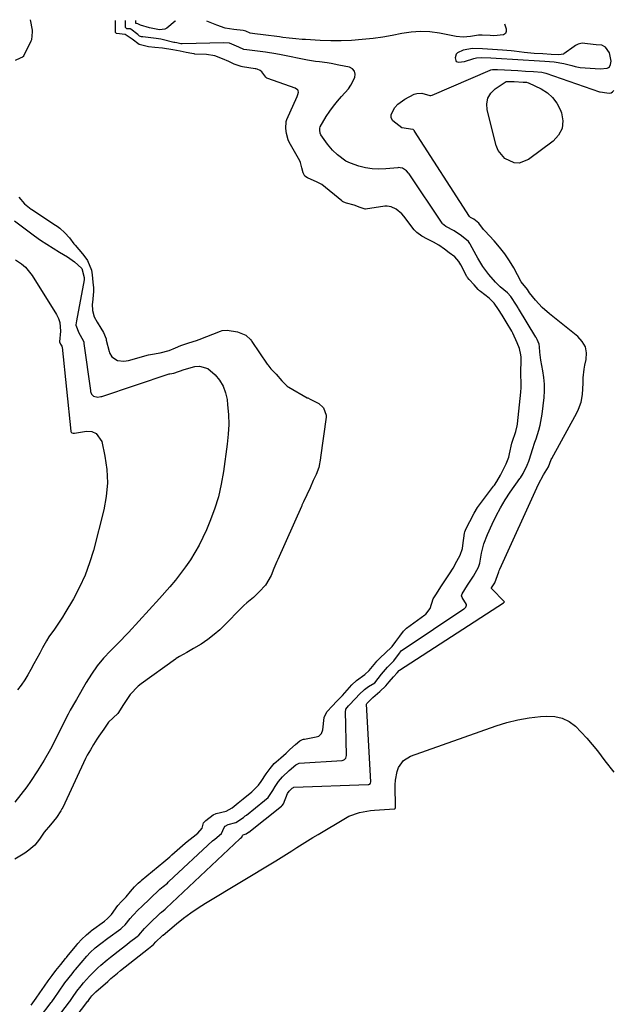
# Model space of a CAD drawing. Units: inches. Extents: x 1915808 to 1921089, y 406073 to 411385.
# Drawn here: x 1918158 to 1918412, y 410945 to 411365 of the extents above; entities that cross this region are included whole.
import ezdxf

# ---------------------------------------------------------------- set-up
doc = ezdxf.new("R2010")
doc.units = ezdxf.units.IN
doc.header["$MEASUREMENT"] = 0
for name, color, linetype in [('1', 7, 'Continuous'), ('7', 7, 'Continuous'), ('8', 7, 'Continuous')]:
    doc.layers.add(name, color=color, linetype=linetype)

msp = doc.modelspace()

# ---------------------------------------------------------------- linework, layer by layer
at = {"layer": '1', "color": 18}
msp.add_polyline3d([(1918351.7, 411352.85, 1642), (1918347.58, 411352.11, 1642), (1918345.25, 411351.03, 1642), (1918344.7, 411350.46, 1642), (1918344.28, 411348.89, 1642), (1918344.46, 411347.76, 1642), (1918344.73, 411347.35, 1642), (1918345.66, 411346.97, 1642), (1918348.2, 411347.33, 1642), (1918352.23, 411348.57, 1642), (1918353.29, 411348.84, 1642), (1918355.48, 411349.04, 1642), (1918359.43, 411348.85, 1642), (1918364.06, 411348.57, 1642), (1918368.68, 411348.29, 1642), (1918373.3, 411348, 1642), (1918377.92, 411347.72, 1642), (1918382.55, 411347.44, 1642), (1918386.57, 411347.18, 1642), (1918390.63, 411346.49, 1642), (1918394.09, 411345.55, 1642), (1918395.47, 411345.21, 1642), (1918397.65, 411344.8, 1642), (1918401.9, 411344.46, 1642), (1918406.15, 411344.2, 1642), (1918409.14, 411344.48, 1642), (1918409.71, 411344.75, 1642), (1918410.11, 411345.06, 1642), (1918410.62, 411345.96, 1642), (1918410.81, 411347.5, 1642), (1918410.11, 411350.98, 1642), (1918408.43, 411353.4, 1642), (1918406.87, 411354.24, 1642), (1918404.4, 411354.46, 1642), (1918400.78, 411354.82, 1642), (1918398.42, 411355.1, 1642), (1918396.82, 411354.66, 1642), (1918395.62, 411354.1, 1642), (1918395.06, 411353.74, 1642), (1918390.71, 411350.62, 1642), (1918390.43, 411350.45, 1642), (1918388.48, 411350.1, 1642), (1918385.23, 411350.29, 1642), (1918381.64, 411350.51, 1642), (1918378.04, 411350.73, 1642), (1918375.06, 411350.96, 1642), (1918373.63, 411351.13, 1642), (1918369.48, 411351.67, 1642), (1918368.2, 411351.82, 1642), (1918364.46, 411352.12, 1642), (1918360.21, 411352.38, 1642), (1918355.95, 411352.64, 1642), (1918351.7, 411352.85, 1642)], dxfattribs=at)
at = {"layer": '7', "color": 18}
for points in [[(1918166.69, 410939.25, 1642), (1918171.66, 410945.75, 1642), (1918171.93, 410946.11, 1642), (1918173.23, 410947.93, 1642), (1918174.79, 410950.23, 1642), (1918177.54, 410954.17, 1642), (1918180.65, 410958.07, 1642), (1918181.38, 410958.96, 1642), (1918181.87, 410959.55, 1642), (1918182.11, 410959.85, 1642), (1918186.88, 410965.5, 1642), (1918188.35, 410967.11, 1642), (1918190.48, 410969.08, 1642), (1918192.91, 410970.96, 1642), (1918195.96, 410973.23, 1642), (1918201.43, 410977.19, 1642), (1918202.09, 410977.71, 1642), (1918203.28, 410978.89, 1642), (1918205.49, 410981.56, 1642), (1918206.61, 410982.88, 1642), (1918208.97, 410985.41, 1642), (1918210.21, 410986.63, 1642), (1918217.83, 410993.82, 1642), (1918218.17, 410994.13, 1642), (1918219.55, 410995.28, 1642), (1918221.33, 410996.76, 1642), (1918221.68, 410997.07, 1642), (1918222.02, 410997.38, 1642), (1918240.63, 411014.72, 1642), (1918241.55, 411015.52, 1642), (1918244.4, 411017.92, 1642), (1918245.58, 411020.48, 1642), (1918246.03, 411021.02, 1642), (1918247.3, 411021.71, 1642), (1918250.61, 411022.6, 1642), (1918253.86, 411024.77, 1642), (1918254.59, 411025.38, 1642), (1918254.84, 411025.57, 1642), (1918255.09, 411025.77, 1642), (1918262.79, 411031.91, 1642), (1918264.37, 411033.25, 1642), (1918266.34, 411036.26, 1642), (1918267.31, 411037.99, 1642), (1918268.73, 411040.07, 1642), (1918270.54, 411042.13, 1642), (1918273.33, 411044.7, 1642), (1918276.13, 411047.2, 1642), (1918277.39, 411047.8, 1642), (1918277.62, 411047.83, 1642), (1918295.95, 411049.04, 1642), (1918296.34, 411049.12, 1642), (1918297.01, 411049.45, 1642), (1918297.52, 411050.04, 1642), (1918297.81, 411051.16, 1642), (1918297.47, 411070.21, 1642), (1918297.49, 411070.46, 1642), (1918297.6, 411070.93, 1642), (1918298.67, 411072.36, 1642), (1918301.83, 411075.66, 1642), (1918303.25, 411077.18, 1642), (1918305.53, 411079.36, 1642), (1918307.17, 411080.55, 1642), (1918309.88, 411082.23, 1642), (1918311.34, 411083.96, 1642), (1918312.81, 411085.87, 1642), (1918315.32, 411088.88, 1642), (1918318.04, 411091.63, 1642), (1918320.42, 411094.8, 1642), (1918321.36, 411095.95, 1642), (1918321.97, 411096.44, 1642), (1918347.98, 411113.72, 1642), (1918348.26, 411113.93, 1642), (1918348.72, 411114.43, 1642), (1918349.07, 411115.32, 1642), (1918349.01, 411115.62, 1642), (1918347.18, 411118.57, 1642), (1918346.96, 411119.25, 1642), (1918347.17, 411120.21, 1642), (1918349.51, 411123.83, 1642), (1918352.05, 411127.67, 1642), (1918354.2, 411131.59, 1642), (1918354.75, 411133.3, 1642), (1918355.51, 411137.46, 1642), (1918356.5, 411141.55, 1642), (1918357.99, 411145.48, 1642), (1918359.98, 411149.89, 1642), (1918361.71, 411153.42, 1642), (1918363.56, 411156.89, 1642), (1918365.6, 411160.24, 1642), (1918367.77, 411163.52, 1642), (1918371.88, 411169.35, 1642), (1918372.09, 411169.66, 1642), (1918373.29, 411171.53, 1642), (1918375.04, 411175.03, 1642), (1918375.7, 411176.72, 1642), (1918375.97, 411177.59, 1642), (1918377.19, 411181.71, 1642), (1918378.21, 411184.81, 1642), (1918378.76, 411186.35, 1642), (1918379.98, 411189.92, 1642), (1918380.59, 411192.17, 1642), (1918381.39, 411196.77, 1642), (1918382.19, 411203.92, 1642), (1918382.38, 411206.79, 1642), (1918382.4, 411209.64, 1642), (1918382.16, 411212.49, 1642), (1918381.74, 411215.33, 1642), (1918380.87, 411219.92, 1642), (1918380.45, 411223.2, 1642), (1918380.25, 411225.59, 1642), (1918380.04, 411226.64, 1642), (1918379.22, 411228.67, 1642), (1918378.81, 411229.47, 1642), (1918378.72, 411229.62, 1642), (1918371.32, 411241.9, 1642), (1918371.14, 411242.19, 1642), (1918370.44, 411243.33, 1642), (1918368.07, 411247, 1642), (1918366.55, 411248.54, 1642), (1918363.51, 411251.2, 1642), (1918361.42, 411253.18, 1642), (1918358.57, 411256.47, 1642), (1918356.1, 411259.85, 1642), (1918353.88, 411263.39, 1642), (1918353.19, 411264.6, 1642), (1918350.63, 411269.28, 1642), (1918350.46, 411269.57, 1642), (1918349.86, 411270.49, 1642), (1918346.89, 411272.96, 1642), (1918343.82, 411275, 1642), (1918340.23, 411276.89, 1642), (1918338.84, 411278.09, 1642), (1918338.66, 411278.34, 1642), (1918324.57, 411299.32, 1642), (1918324.34, 411299.64, 1642), (1918323.47, 411300.64, 1642), (1918321.75, 411301.78, 1642), (1918320.75, 411301.98, 1642), (1918320.07, 411302, 1642), (1918319.73, 411301.98, 1642), (1918314.56, 411301.49, 1642), (1918311.65, 411301.38, 1642), (1918308.76, 411301.49, 1642), (1918305.91, 411301.94, 1642), (1918303.07, 411302.61, 1642), (1918299.54, 411303.84, 1642), (1918297.53, 411304.81, 1642), (1918293.93, 411307.47, 1642), (1918291.88, 411309.45, 1642), (1918289.67, 411312.02, 1642), (1918286.85, 411316.07, 1642), (1918286.58, 411316.72, 1642), (1918286.38, 411317.94, 1642), (1918286.39, 411318.9, 1642), (1918286.59, 411319.39, 1642), (1918289.2, 411323.76, 1642), (1918290.67, 411326.04, 1642), (1918292.23, 411328.26, 1642), (1918293.93, 411330.37, 1642), (1918295.73, 411332.41, 1642), (1918298.63, 411335.66, 1642), (1918299.72, 411337.17, 1642), (1918301.43, 411340.5, 1642), (1918301.55, 411341.95, 1642), (1918301.28, 411343.19, 1642), (1918300.41, 411344.1, 1642), (1918299.13, 411344.81, 1642), (1918294.59, 411345.77, 1642), (1918291.26, 411346.4, 1642), (1918289.59, 411346.65, 1642), (1918286.23, 411347.08, 1642), (1918284.56, 411347.32, 1642), (1918281.22, 411347.9, 1642), (1918269.89, 411350.1, 1642), (1918267.66, 411350.51, 1642), (1918263.19, 411351.21, 1642), (1918262.07, 411351.35, 1642), (1918260.95, 411351.5, 1642), (1918255.27, 411352.2, 1642), (1918253.99, 411352.48, 1642), (1918251.88, 411353.43, 1642), (1918247.79, 411355.06, 1642), (1918245.45, 411355.26, 1642), (1918227.67, 411354.81, 1642), (1918227.48, 411354.81, 1642), (1918227.11, 411354.87, 1642), (1918225.32, 411355.23, 1642), (1918224.49, 411355.37, 1642), (1918224.15, 411355.44, 1642), (1918224.03, 411355.46, 1642), (1918219.12, 411356.69, 1642), (1918218.49, 411356.84, 1642), (1918216.58, 411357.14, 1642), (1918210.84, 411357.77, 1642), (1918210.65, 411357.79, 1642), (1918210.27, 411357.82, 1642), (1918209.44, 411358.15, 1642), (1918208.71, 411358.76, 1642), (1918205.79, 411361.12, 1642), (1918205.59, 411361.18, 1642), (1918204.07, 411361.29, 1642), (1918203.67, 411361.45, 1642), (1918203.58, 411361.54, 1642), (1918203.5, 411361.79, 1642), (1918203.51, 411364.77, 1642)], [(1918224.77, 411364.58, 1644), (1918224.7, 411364.54, 1644), (1918221.04, 411361.52, 1644), (1918220.21, 411361.04, 1644), (1918217.97, 411360.84, 1644), (1918213.69, 411361.63, 1644), (1918209.79, 411362.81, 1644), (1918208.77, 411363.38, 1644), (1918208.13, 411363.46, 1644), (1918207.94, 411363.52, 1644), (1918207.91, 411363.56, 1644), (1918207.89, 411363.6, 1644), (1918207.88, 411363.65, 1644), (1918207.88, 411364.73, 1644)], [(1918365.36, 411363.33, 1644), (1918366.01, 411361.23, 1644), (1918365.99, 411360.1, 1644), (1918365.67, 411359.19, 1644), (1918364.9, 411358.62, 1644), (1918360.73, 411358.26, 1644), (1918359.24, 411358.38, 1644), (1918355.77, 411358.59, 1644), (1918354.23, 411358.54, 1644), (1918350.85, 411357.96, 1644), (1918347.71, 411357.7, 1644), (1918344.59, 411358.02, 1644), (1918337.48, 411359.41, 1644), (1918333.45, 411359.94, 1644), (1918329.43, 411360.14, 1644), (1918325.41, 411359.84, 1644), (1918321.4, 411359.2, 1644), (1918317.38, 411358.39, 1644), (1918313.34, 411357.68, 1644), (1918309.27, 411357.13, 1644), (1918304.46, 411356.62, 1644), (1918300, 411356.32, 1644), (1918295.54, 411356.14, 1644), (1918291.08, 411356.16, 1644), (1918286.61, 411356.3, 1644), (1918280.33, 411356.63, 1644), (1918278.93, 411356.71, 1644), (1918276.14, 411356.94, 1644), (1918273.35, 411357.25, 1644), (1918270.57, 411357.58, 1644), (1918269.18, 411357.75, 1644), (1918262.19, 411358.64, 1644), (1918258.64, 411359.08, 1644), (1918256.74, 411359.35, 1644), (1918254.78, 411360.2, 1644), (1918253.63, 411360.52, 1644), (1918249.67, 411360.92, 1644), (1918245.96, 411361.56, 1644), (1918242.39, 411362.73, 1644), (1918238.19, 411364.46, 1644)], [(1918168.88, 410932.11, 1644), (1918179.55, 410946.05, 1644), (1918179.7, 410946.26, 1644), (1918180.02, 410946.68, 1644), (1918180.86, 410947.9, 1644), (1918182.71, 410950.59, 1644), (1918184.53, 410952.92, 1644), (1918185.53, 410954.13, 1644), (1918188.14, 410957.05, 1644), (1918191.64, 410960.5, 1644), (1918192.95, 410961.68, 1644), (1918195.64, 410963.98, 1644), (1918197.01, 410965.09, 1644), (1918201.65, 410968.74, 1644), (1918204.03, 410970.59, 1644), (1918205.22, 410971.49, 1644), (1918208.44, 410973.88, 1644), (1918209.2, 410974.53, 1644), (1918211.54, 410977.29, 1644), (1918213.69, 410979.53, 1644), (1918218.26, 410983.85, 1644), (1918218.46, 410984.03, 1644), (1918218.87, 410984.39, 1644), (1918220.36, 410985.61, 1644), (1918220.57, 410985.8, 1644), (1918220.77, 410985.99, 1644), (1918252.27, 411015.63, 1644), (1918252.51, 411015.84, 1644), (1918253.09, 411016.27, 1644), (1918253.14, 411016.31, 1644), (1918253.47, 411016.97, 1644), (1918253.56, 411017.14, 1644), (1918253.68, 411017.28, 1644), (1918255, 411017.73, 1644), (1918255.93, 411018.42, 1644), (1918255.99, 411018.47, 1644), (1918256.06, 411018.52, 1644), (1918270.01, 411029.59, 1644), (1918270.39, 411029.9, 1644), (1918270.9, 411030.55, 1644), (1918272.66, 411034.99, 1644), (1918273.4, 411036.01, 1644), (1918274.63, 411037.16, 1644), (1918275.15, 411037.57, 1644), (1918275.31, 411037.62, 1644), (1918275.37, 411037.63, 1644), (1918307.15, 411038.77, 1644), (1918307.37, 411038.81, 1644), (1918307.77, 411039, 1644), (1918308.06, 411039.35, 1644), (1918308.21, 411040, 1644), (1918306.41, 411073.04, 1644), (1918306.41, 411073.12, 1644), (1918306.44, 411073.29, 1644), (1918306.48, 411073.37, 1644), (1918309.01, 411075.98, 1644), (1918312.06, 411078.46, 1644), (1918314.56, 411080.89, 1644), (1918316.09, 411082.53, 1644), (1918317.93, 411084.68, 1644), (1918319.47, 411086.41, 1644), (1918320.28, 411087.45, 1644), (1918320.35, 411087.5, 1644), (1918320.42, 411087.55, 1644), (1918364.93, 411116.24, 1644), (1918365.21, 411116.57, 1644), (1918365.24, 411116.67, 1644), (1918365.24, 411116.76, 1644), (1918365.21, 411116.85, 1644), (1918365.15, 411116.94, 1644), (1918359.88, 411122.35, 1644), (1918359.8, 411122.48, 1644), (1918359.78, 411122.55, 1644), (1918359.77, 411122.62, 1644), (1918359.77, 411122.7, 1644), (1918359.79, 411122.77, 1644), (1918361.13, 411124.85, 1644), (1918362.87, 411129.5, 1644), (1918363.09, 411130.09, 1644), (1918363.34, 411130.68, 1644), (1918379.81, 411166.95, 1644), (1918382, 411170.94, 1644), (1918383.45, 411173.16, 1644), (1918384.07, 411174.38, 1644), (1918385.29, 411177.44, 1644), (1918385.52, 411177.89, 1644), (1918396.24, 411197.43, 1644), (1918396.95, 411198.9, 1644), (1918398.01, 411201.96, 1644), (1918398.58, 411205.18, 1644), (1918398.88, 411210.08, 1644), (1918398.94, 411212.32, 1644), (1918399.34, 411215.97, 1644), (1918399.67, 411217.78, 1644), (1918400.19, 411220.17, 1644), (1918400.29, 411222.96, 1644), (1918399.83, 411225.56, 1644), (1918398.53, 411227.86, 1644), (1918396.67, 411229.95, 1644), (1918384.45, 411239.58, 1644), (1918381.33, 411242.34, 1644), (1918378.54, 411245.43, 1644), (1918375.99, 411248.6, 1644), (1918375.11, 411249.96, 1644), (1918372.47, 411253.33, 1644), (1918369.27, 411259.21, 1644), (1918367.43, 411262.3, 1644), (1918365.44, 411265.28, 1644), (1918363.23, 411268.1, 1644), (1918360.87, 411270.81, 1644), (1918356.84, 411275.1, 1644), (1918356.39, 411275.59, 1644), (1918354.36, 411278.35, 1644), (1918352.19, 411280.02, 1644), (1918350.78, 411280.79, 1644), (1918350.55, 411281, 1644), (1918350.42, 411281.17, 1644), (1918326.9, 411317.61, 1644), (1918326.82, 411317.72, 1644), (1918326.3, 411318.25, 1644), (1918326.21, 411318.31, 1644), (1918321.41, 411318.97, 1644), (1918317.55, 411321.93, 1644), (1918316.93, 411323.21, 1644), (1918316.96, 411324.63, 1644), (1918318.51, 411327.66, 1644), (1918319.75, 411329.03, 1644), (1918322.77, 411331.18, 1644), (1918326.79, 411333.3, 1644), (1918327.82, 411333.68, 1644), (1918329.93, 411333.8, 1644), (1918333.39, 411332.72, 1644), (1918333.83, 411332.75, 1644), (1918334.47, 411332.93, 1644), (1918359.21, 411343.57, 1644), (1918359.52, 411343.69, 1644), (1918360.15, 411343.86, 1644), (1918362.37, 411343.92, 1644), (1918365.26, 411343.75, 1644), (1918368.14, 411343.57, 1644), (1918371.03, 411343.39, 1644), (1918374.33, 411343.19, 1644), (1918377.63, 411342.99, 1644), (1918381.28, 411342.72, 1644), (1918382.33, 411342.51, 1644), (1918383.01, 411342.31, 1644), (1918405.89, 411334.41, 1644), (1918406.13, 411334.33, 1644), (1918409, 411333.92, 1644), (1918410.22, 411333.84, 1644), (1918410.79, 411333.96, 1644), (1918411.38, 411334.36, 1644), (1918412.04, 411334.96, 1644)], [(1918366.28, 411338.81, 1646), (1918369.42, 411338.75, 1646), (1918373.21, 411338.51, 1646), (1918374.69, 411338.41, 1646), (1918375.38, 411338.25, 1646), (1918375.51, 411338.2, 1646), (1918381.01, 411335.57, 1646), (1918383.61, 411333.94, 1646), (1918385.87, 411331.99, 1646), (1918387.63, 411329.58, 1646), (1918389.06, 411326.87, 1646), (1918389.61, 411325.42, 1646), (1918390.16, 411321.97, 1646), (1918389.89, 411318.76, 1646), (1918388.4, 411315.91, 1646), (1918386.09, 411313.29, 1646), (1918375.62, 411305.52, 1646), (1918371.59, 411303.97, 1646), (1918369.49, 411304.11, 1646), (1918365.42, 411305.97, 1646), (1918362.62, 411309.36, 1646), (1918361.75, 411311.49, 1646), (1918357.83, 411326.63, 1646), (1918357.69, 411329.26, 1646), (1918358.12, 411331.67, 1646), (1918359.43, 411333.75, 1646), (1918361.31, 411335.6, 1646), (1918366.05, 411338.69, 1646), (1918366.28, 411338.81, 1646)], [(1918155.99, 411279.29, 1642), (1918164.57, 411272.96, 1642), (1918167.17, 411271.1, 1642), (1918169.81, 411269.3, 1642), (1918172.51, 411267.59, 1642), (1918175.24, 411265.93, 1642), (1918178.64, 411263.94, 1642), (1918181.65, 411261.84, 1642), (1918184.68, 411259.04, 1642), (1918184.77, 411258.91, 1642), (1918185.79, 411255.08, 1642), (1918185.83, 411254.34, 1642), (1918185.82, 411254.22, 1642), (1918185.8, 411254.09, 1642), (1918182.46, 411236.64, 1642), (1918182.3, 411234.95, 1642), (1918182.3, 411234.76, 1642), (1918183.48, 411231.49, 1642), (1918185.34, 411228.31, 1642), (1918185.61, 411227.48, 1642), (1918185.72, 411226.91, 1642), (1918188.44, 411206.88, 1642), (1918188.52, 411206.47, 1642), (1918188.98, 411205.3, 1642), (1918189.75, 411204.46, 1642), (1918191.59, 411204.09, 1642), (1918192.88, 411204.28, 1642), (1918193.29, 411204.4, 1642), (1918222.15, 411214, 1642), (1918222.4, 411214.08, 1642), (1918224.07, 411214.36, 1642), (1918228.43, 411215.9, 1642), (1918233.11, 411217.09, 1642), (1918235.08, 411217.24, 1642), (1918238.66, 411216.23, 1642), (1918241.68, 411213.66, 1642), (1918243.6, 411211.3, 1642), (1918245.15, 411208.77, 1642), (1918246.17, 411205.97, 1642), (1918246.82, 411203.01, 1642), (1918247.07, 411200.83, 1642), (1918247.4, 411196.64, 1642), (1918247.51, 411192.44, 1642), (1918247.32, 411188.25, 1642), (1918246.91, 411184.06, 1642), (1918245.33, 411172.34, 1642), (1918244.37, 411166.88, 1642), (1918243.12, 411161.5, 1642), (1918241.46, 411156.24, 1642), (1918239.5, 411151.06, 1642), (1918238, 411147.5, 1642), (1918236.49, 411144.2, 1642), (1918234.88, 411140.96, 1642), (1918233.08, 411137.81, 1642), (1918231.18, 411134.72, 1642), (1918229.12, 411131.73, 1642), (1918226.99, 411128.8, 1642), (1918224.73, 411125.96, 1642), (1918222.39, 411123.18, 1642), (1918217.97, 411118.14, 1642), (1918213.62, 411113.27, 1642), (1918209.21, 411108.45, 1642), (1918204.71, 411103.71, 1642), (1918200.16, 411099.01, 1642), (1918196.98, 411095.79, 1642), (1918194.11, 411092.65, 1642), (1918191.41, 411089.38, 1642), (1918188.96, 411085.92, 1642), (1918186.69, 411082.33, 1642), (1918182.51, 411075.13, 1642), (1918182.46, 411075.03, 1642), (1918182.13, 411074.37, 1642), (1918179.78, 411070.44, 1642), (1918178.91, 411068.85, 1642), (1918178.09, 411067.24, 1642), (1918173.88, 411058.62, 1642), (1918171.4, 411053.84, 1642), (1918168.76, 411049.14, 1642), (1918165.91, 411044.58, 1642), (1918162.91, 411040.1, 1642), (1918161.31, 411037.83, 1642), (1918158.78, 411034.5, 1642), (1918156.12, 411031.28, 1642)], [(1918156.52, 411262.73, 1644), (1918159.04, 411260.98, 1644), (1918160.73, 411259.51, 1644), (1918163.54, 411255.98, 1644), (1918173.98, 411239.32, 1644), (1918174.82, 411237.63, 1644), (1918175.41, 411235.89, 1644), (1918175.65, 411232.17, 1644), (1918175.29, 411227.65, 1644), (1918175.73, 411226.73, 1644), (1918176.24, 411225.86, 1644), (1918176.35, 411225.4, 1644), (1918180.12, 411189.62, 1644), (1918180.14, 411189.48, 1644), (1918180.28, 411189.08, 1644), (1918180.52, 411188.79, 1644), (1918181.06, 411188.67, 1644), (1918181.69, 411188.74, 1644), (1918186.79, 411189.56, 1644), (1918189.05, 411189.35, 1644), (1918190.95, 411188.63, 1644), (1918193.32, 411185.09, 1644), (1918194.65, 411178.92, 1644), (1918195.47, 411173.18, 1644), (1918195.75, 411167.45, 1644), (1918195.24, 411161.73, 1644), (1918194.19, 411156.03, 1644), (1918189.73, 411138.68, 1644), (1918188.1, 411133.32, 1644), (1918186.19, 411128.08, 1644), (1918183.85, 411123.02, 1644), (1918181.22, 411118.08, 1644), (1918177.58, 411111.87, 1644), (1918176.52, 411110.14, 1644), (1918175.43, 411108.44, 1644), (1918173.09, 411105.13, 1644), (1918170.77, 411101.81, 1644), (1918169.71, 411100.09, 1644), (1918168.06, 411097.15, 1644), (1918166.8, 411094.85, 1644), (1918165.55, 411092.54, 1644), (1918164.3, 411090.22, 1644), (1918163.06, 411087.91, 1644), (1918161.76, 411085.63, 1644), (1918160.39, 411083.39, 1644), (1918158.91, 411081.23, 1644), (1918157.35, 411079.12, 1644)], [(1918371.04, 411066.4, 1646), (1918375.83, 411067.21, 1646), (1918380.68, 411067.76, 1646), (1918383.4, 411067.96, 1646), (1918386.76, 411067.78, 1646), (1918389.94, 411067.08, 1646), (1918392.85, 411065.61, 1646), (1918395.58, 411063.63, 1646), (1918398.08, 411061.14, 1646), (1918400.49, 411058.58, 1646), (1918402.76, 411055.9, 1646), (1918404.95, 411053.13, 1646), (1918408.17, 411048.85, 1646), (1918412.05, 411044.01, 1646)], [(1918171.06, 410924.96, 1646), (1918187.43, 410946.35, 1646), (1918187.48, 410946.41, 1646), (1918187.9, 410947, 1646), (1918188.69, 410948.1, 1646), (1918189.11, 410948.62, 1646), (1918189.96, 410949.54, 1646), (1918190.53, 410950.09, 1646), (1918190.82, 410950.36, 1646), (1918195.86, 410954.78, 1646), (1918197.22, 410955.96, 1646), (1918199.98, 410958.27, 1646), (1918201.38, 410959.41, 1646), (1918213.22, 410968.87, 1646), (1918215.44, 410970.57, 1646), (1918216.46, 410971.7, 1646), (1918219.1, 410974.21, 1646), (1918219.46, 410974.51, 1646), (1918219.53, 410974.57, 1646), (1918225.25, 410979.34, 1646), (1918228.23, 410981.72, 1646), (1918231.28, 410984, 1646), (1918234.43, 410986.14, 1646), (1918237.65, 410988.18, 1646), (1918267.58, 411006.23, 1646), (1918269.86, 411007.62, 1646), (1918272.14, 411009.02, 1646), (1918274.41, 411010.44, 1646), (1918276.67, 411011.87, 1646), (1918278.93, 411013.3, 1646), (1918281.19, 411014.72, 1646), (1918283.47, 411016.12, 1646), (1918285.76, 411017.5, 1646), (1918297.35, 411024.46, 1646), (1918298.77, 411025.23, 1646), (1918303.31, 411026.87, 1646), (1918306.5, 411027.48, 1646), (1918308.11, 411027.68, 1646), (1918309.73, 411027.83, 1646), (1918318.38, 411028.43, 1646), (1918318.5, 411028.47, 1646), (1918318.64, 411028.6, 1646), (1918318.68, 411028.73, 1646), (1918318.69, 411028.79, 1646), (1918318.68, 411038.72, 1646), (1918318.78, 411040.6, 1646), (1918319.5, 411044.28, 1646), (1918320.1, 411046.08, 1646), (1918322.1, 411049.02, 1646), (1918325.13, 411050.89, 1646), (1918361.68, 411063.78, 1646), (1918366.33, 411065.22, 1646), (1918371.04, 411066.4, 1646)]]:
    msp.add_polyline3d(points, dxfattribs=at)
at = {"layer": '8', "color": 18}
for points in [[(1918162.73, 411365.13, 1640), (1918163.54, 411360.59, 1640), (1918163.62, 411359.99, 1640), (1918163.26, 411356.48, 1640), (1918163.03, 411355.93, 1640), (1918159.9, 411349.56, 1640), (1918159.82, 411349.43, 1640), (1918159.5, 411349.12, 1640), (1918158.53, 411348.71, 1640), (1918156.29, 411347.68, 1640)], [(1918272.24, 411316.61, 1640), (1918271.95, 411318.7, 1640), (1918272.08, 411321.67, 1640), (1918272.41, 411322.61, 1640), (1918276.71, 411332.39, 1640), (1918277.01, 411333.18, 1640), (1918277.27, 411334.17, 1640), (1918277.25, 411334.76, 1640), (1918277.12, 411335.03, 1640), (1918276.94, 411335.27, 1640), (1918275.85, 411335.96, 1640), (1918264.25, 411340.03, 1640), (1918263.87, 411340.21, 1640), (1918263.37, 411340.59, 1640), (1918261.69, 411342.85, 1640), (1918260.97, 411343.5, 1640), (1918259.72, 411344, 1640), (1918259.14, 411344.12, 1640), (1918258.84, 411344.18, 1640), (1918253.39, 411345.05, 1640), (1918252.88, 411345.15, 1640), (1918249.92, 411346.13, 1640), (1918247.55, 411347.31, 1640), (1918244.94, 411348.47, 1640), (1918241.55, 411349.7, 1640), (1918238.06, 411350.21, 1640), (1918233.12, 411350.48, 1640), (1918232.78, 411350.51, 1640), (1918231.75, 411350.65, 1640), (1918229.37, 411351.19, 1640), (1918226.8, 411351.7, 1640), (1918223.7, 411352.24, 1640), (1918219.24, 411352.91, 1640), (1918216.02, 411353.3, 1640), (1918213.24, 411353.52, 1640), (1918209.22, 411354.55, 1640), (1918206.24, 411356.8, 1640), (1918203.37, 411358.83, 1640), (1918199.59, 411359.24, 1640), (1918199.25, 411359.52, 1640), (1918199.17, 411359.71, 1640), (1918199.13, 411359.93, 1640), (1918199.13, 411364.81, 1640)], [(1918349.47, 411255.15, 1640), (1918349.35, 411255.35, 1640), (1918349.24, 411255.56, 1640), (1918346.72, 411260.57, 1640), (1918345.87, 411261.99, 1640), (1918344.08, 411263.93, 1640), (1918341.72, 411265.72, 1640), (1918339.73, 411267.19, 1640), (1918337.29, 411268.9, 1640), (1918334.96, 411270.25, 1640), (1918332.47, 411271.54, 1640), (1918330.01, 411272.82, 1640), (1918327.83, 411274.33, 1640), (1918326.77, 411275.47, 1640), (1918322.31, 411281.24, 1640), (1918321.46, 411282.24, 1640), (1918319.04, 411284.35, 1640), (1918316.95, 411285.34, 1640), (1918315.26, 411285.61, 1640), (1918314.7, 411285.59, 1640), (1918314.13, 411285.54, 1640), (1918305.98, 411284.31, 1640), (1918305.78, 411284.3, 1640), (1918303.73, 411284.93, 1640), (1918301.1, 411286, 1640), (1918297.81, 411286.91, 1640), (1918296.73, 411287.23, 1640), (1918296.15, 411287.52, 1640), (1918295.97, 411287.64, 1640), (1918295.8, 411287.78, 1640), (1918287.23, 411294.85, 1640), (1918285.35, 411295.82, 1640), (1918281.14, 411297.59, 1640), (1918280.02, 411298.43, 1640), (1918279.3, 411299.73, 1640), (1918278.69, 411301.95, 1640), (1918278.19, 411304.16, 1640), (1918277.84, 411304.88, 1640), (1918273.41, 411312.93, 1640), (1918272.98, 411313.8, 1640), (1918272.24, 411316.61, 1640)], [(1918157.96, 411289.45, 1640), (1918160.3, 411286.61, 1640), (1918163.22, 411284.31, 1640), (1918163.51, 411284.12, 1640), (1918173.52, 411277.51, 1640), (1918174.21, 411277.04, 1640), (1918175.35, 411276.16, 1640), (1918177.55, 411274.15, 1640), (1918179.53, 411272.02, 1640), (1918181.45, 411269.48, 1640), (1918181.89, 411268.95, 1640), (1918185.14, 411265.22, 1640), (1918185.71, 411264.54, 1640), (1918187.24, 411262.35, 1640), (1918188.89, 411258.27, 1640), (1918189.17, 411256.21, 1640), (1918189.53, 411253.07, 1640), (1918189.83, 411250.66, 1640), (1918189.84, 411249.57, 1640), (1918189.81, 411249.2, 1640), (1918189.33, 411244.44, 1640), (1918189.28, 411243.78, 1640), (1918189.34, 411241.01, 1640), (1918190.13, 411238.39, 1640), (1918191.33, 411236.09, 1640), (1918192.95, 411233.44, 1640), (1918194.03, 411231.65, 1640), (1918195.12, 411228.92, 1640), (1918195.25, 411228.45, 1640), (1918196.45, 411223.61, 1640), (1918196.64, 411223, 1640), (1918197.57, 411221.33, 1640), (1918200.05, 411219.68, 1640), (1918202.68, 411219.42, 1640), (1918204.73, 411219.74, 1640), (1918213.33, 411222.13, 1640), (1918214.11, 411222.33, 1640), (1918218.26, 411223.02, 1640), (1918222.15, 411223.99, 1640), (1918224.81, 411225.15, 1640), (1918227.01, 411226.11, 1640), (1918230.56, 411227.26, 1640), (1918233.82, 411228.29, 1640), (1918234.88, 411228.69, 1640), (1918243.98, 411232.28, 1640), (1918244.69, 411232.51, 1640), (1918246.91, 411232.69, 1640), (1918251.22, 411231.92, 1640), (1918254.79, 411230.47, 1640), (1918256.93, 411228.51, 1640), (1918257.26, 411228.09, 1640), (1918257.42, 411227.86, 1640), (1918263.95, 411218.16, 1640), (1918264.2, 411217.81, 1640), (1918265.53, 411216.12, 1640), (1918267.76, 411213.88, 1640), (1918270.16, 411211.03, 1640), (1918272.49, 411208.78, 1640), (1918272.93, 411208.5, 1640), (1918273.16, 411208.37, 1640), (1918281.09, 411203.85, 1640), (1918281.26, 411203.76, 1640), (1918282.31, 411203.18, 1640), (1918286, 411201.38, 1640), (1918287.89, 411199.68, 1640), (1918287.98, 411199.5, 1640), (1918289.09, 411196.36, 1640), (1918289.1, 411195.7, 1640), (1918289.08, 411195.48, 1640), (1918286.78, 411178.39, 1640), (1918286.73, 411178.07, 1640), (1918285.99, 411174, 1640), (1918284.81, 411171.11, 1640), (1918283.64, 411168.45, 1640), (1918282.26, 411165.42, 1640), (1918280.88, 411162.39, 1640), (1918279.47, 411159.36, 1640), (1918278.82, 411157.94, 1640), (1918278.69, 411157.66, 1640), (1918278.56, 411157.37, 1640), (1918268.48, 411134.76, 1640), (1918268.08, 411133.88, 1640), (1918266.81, 411130.99, 1640), (1918265.6, 411127.91, 1640), (1918263.21, 411123.86, 1640), (1918260.55, 411121.05, 1640), (1918258.04, 411118.63, 1640), (1918255.25, 411116.34, 1640), (1918254.01, 411115.17, 1640), (1918244.78, 411105.78, 1640), (1918244.35, 411105.35, 1640), (1918243.68, 411104.74, 1640), (1918241.25, 411102.78, 1640), (1918238.55, 411100.63, 1640), (1918235.69, 411098.71, 1640), (1918232.47, 411096.77, 1640), (1918229.66, 411095.15, 1640), (1918226.54, 411093.38, 1640), (1918225.13, 411092.51, 1640), (1918224.85, 411092.32, 1640), (1918210.09, 411081.75, 1640), (1918208.82, 411080.74, 1640), (1918205.5, 411077.22, 1640), (1918203.1, 411073.72, 1640), (1918202.59, 411072.87, 1640), (1918200.23, 411069.13, 1640), (1918198.18, 411067.3, 1640), (1918196.24, 411065.35, 1640), (1918194.2, 411062.46, 1640), (1918192.02, 411059.36, 1640), (1918191.21, 411058.16, 1640), (1918189.85, 411055.84, 1640), (1918188.49, 411053.54, 1640), (1918187.07, 411051.3, 1640), (1918186.34, 411049.87, 1640), (1918176.62, 411029, 1640), (1918176.32, 411028.39, 1640), (1918175.83, 411027.51, 1640), (1918173.91, 411024.67, 1640), (1918171.36, 411021.59, 1640), (1918168.78, 411018.47, 1640), (1918166.73, 411015.45, 1640), (1918164.67, 411012.9, 1640), (1918162.21, 411010.72, 1640), (1918160.4, 411009.49, 1640), (1918156.25, 411006.94, 1640)], [(1918312.53, 411093.19, 1640), (1918314.18, 411094.69, 1640), (1918317.28, 411097.64, 1640), (1918318.96, 411099.86, 1640), (1918320.6, 411102.13, 1640), (1918322.2, 411104.22, 1640), (1918323.17, 411105.15, 1640), (1918323.52, 411105.43, 1640), (1918331.21, 411111.12, 1640), (1918331.7, 411111.52, 1640), (1918333.58, 411113.95, 1640), (1918334.79, 411118.02, 1640), (1918336.2, 411120.19, 1640), (1918338.13, 411123.17, 1640), (1918339.77, 411125.64, 1640), (1918341.75, 411128.62, 1640), (1918343.33, 411131.12, 1640), (1918345.01, 411134.15, 1640), (1918346.34, 411136.69, 1640), (1918347.31, 411139.52, 1640), (1918347.53, 411140.72, 1640), (1918348.25, 411146.07, 1640), (1918348.35, 411146.57, 1640), (1918348.91, 411147.99, 1640), (1918350.5, 411151.02, 1640), (1918352.34, 411154.5, 1640), (1918353.83, 411157, 1640), (1918360.66, 411166.08, 1640), (1918361.03, 411166.58, 1640), (1918362.08, 411168.13, 1640), (1918363.56, 411170.72, 1640), (1918364.63, 411172.8, 1640), (1918365.97, 411175.6, 1640), (1918367.1, 411178.44, 1640), (1918367.48, 411179.91, 1640), (1918368.42, 411184.47, 1640), (1918368.52, 411184.87, 1640), (1918370.14, 411189.38, 1640), (1918370.77, 411191.82, 1640), (1918370.85, 411192.48, 1640), (1918370.87, 411192.7, 1640), (1918372.28, 411206.15, 1640), (1918372.31, 411206.43, 1640), (1918372.41, 411207.86, 1640), (1918372.4, 411210.65, 1640), (1918372.23, 411213.1, 1640), (1918372.23, 411214.24, 1640), (1918372.41, 411220.08, 1640), (1918372.41, 411221.08, 1640), (1918372.33, 411222.19, 1640), (1918371.69, 411224.78, 1640), (1918370.69, 411227.27, 1640), (1918368.84, 411231.43, 1640), (1918368.38, 411232.25, 1640), (1918366.02, 411236.26, 1640), (1918364.25, 411239.09, 1640), (1918362.76, 411241.45, 1640), (1918360.88, 411244.19, 1640), (1918358.75, 411246.26, 1640), (1918354.99, 411249.16, 1640), (1918354.62, 411249.46, 1640), (1918354.11, 411249.94, 1640), (1918352.29, 411252.06, 1640), (1918350.21, 411254.24, 1640), (1918349.47, 411255.15, 1640)], [(1918188.75, 410976.33, 1640), (1918188.92, 410976.46, 1640), (1918194.45, 410980.5, 1640), (1918195.81, 410981.61, 1640), (1918197.03, 410982.87, 1640), (1918197.4, 410983.33, 1640), (1918200.14, 410987.14, 1640), (1918201.74, 410988.86, 1640), (1918203.74, 410990.91, 1640), (1918205.54, 410993.12, 1640), (1918207.28, 410995.17, 1640), (1918208.9, 410996.69, 1640), (1918209.67, 410997.36, 1640), (1918209.93, 410997.58, 1640), (1918210.2, 410997.8, 1640), (1918217.37, 411003.87, 1640), (1918219.82, 411005.85, 1640), (1918222.31, 411007.88, 1640), (1918223.28, 411008.73, 1640), (1918228.94, 411013.82, 1640), (1918229.74, 411014.52, 1640), (1918232.28, 411016.51, 1640), (1918234.37, 411018.04, 1640), (1918236.16, 411020.14, 1640), (1918236.73, 411022.5, 1640), (1918237.7, 411023.5, 1640), (1918240.83, 411025.78, 1640), (1918242.1, 411026.42, 1640), (1918246.46, 411027.39, 1640), (1918249, 411028.81, 1640), (1918251.56, 411030.93, 1640), (1918253.69, 411032.69, 1640), (1918257.33, 411035.66, 1640), (1918260.29, 411038.58, 1640), (1918261.38, 411040.02, 1640), (1918263.46, 411043.29, 1640), (1918265.27, 411045.55, 1640), (1918266.96, 411047.73, 1640), (1918267.78, 411048.53, 1640), (1918269.85, 411050.23, 1640), (1918271.99, 411052.19, 1640), (1918273.61, 411053.7, 1640), (1918275.98, 411055.82, 1640), (1918277.96, 411057.41, 1640), (1918279.08, 411057.97, 1640), (1918279.49, 411058.09, 1640), (1918279.9, 411058.19, 1640), (1918284.91, 411059.08, 1640), (1918285.95, 411059.45, 1640), (1918287.16, 411060.58, 1640), (1918287.73, 411062.12, 1640), (1918288.35, 411067.33, 1640), (1918288.53, 411068.16, 1640), (1918289.64, 411069.97, 1640), (1918291.72, 411072.18, 1640), (1918293.74, 411074.28, 1640), (1918296.12, 411076.8, 1640), (1918299.16, 411080.21, 1640), (1918300.17, 411081.28, 1640), (1918302.13, 411083.13, 1640), (1918305.69, 411085.78, 1640), (1918307.52, 411087.43, 1640), (1918310.33, 411090.9, 1640), (1918310.74, 411091.39, 1640), (1918312.53, 411093.19, 1640)], [(1918163.23, 410944.68, 1640), (1918165.36, 410947.6, 1640), (1918166.93, 410949.92, 1640), (1918168.84, 410952.71, 1640), (1918170.44, 410955.04, 1640), (1918172.08, 410957.36, 1640), (1918173.73, 410959.5, 1640), (1918175.79, 410962.04, 1640), (1918177.85, 410964.56, 1640), (1918178.2, 410964.98, 1640), (1918178.54, 410965.4, 1640), (1918182.64, 410970.43, 1640), (1918183.08, 410970.96, 1640), (1918184.67, 410972.71, 1640), (1918186.77, 410974.61, 1640), (1918188.58, 410976.2, 1640), (1918188.75, 410976.33, 1640)]]:
    msp.add_polyline3d(points, dxfattribs=at)

doc.saveas('drawing.dxf')
